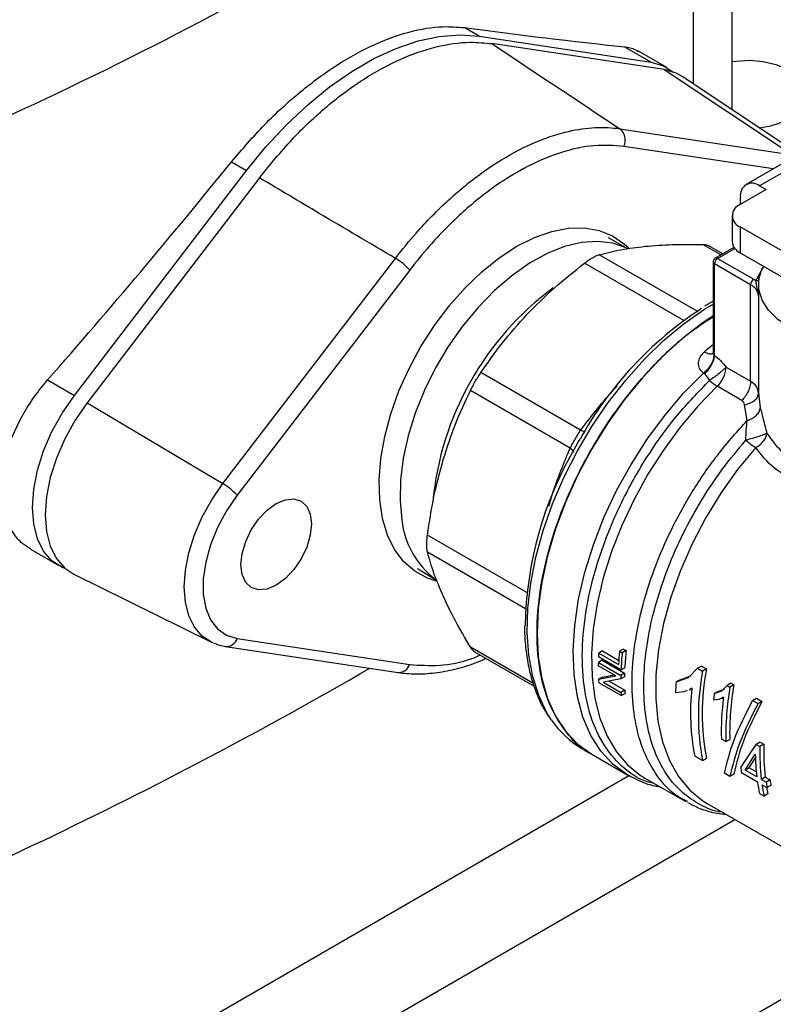
# Model space of a CAD drawing. Extents: x 0.4 to 10.6, y 0.4 to 8.1.
# Drawn here: x 2.7 to 2.9, y 5.2 to 5.4 of the extents above; entities that cross this region are included whole.
import ezdxf

# ---------------------------------------------------------------- set-up
doc = ezdxf.new("R2010")
doc.units = 0
doc.linetypes.add('SLD-SOLID', pattern=[0])
doc.layers.get('0').update_dxf_attribs({"linetype": 'CONTINUOUS'})

msp = doc.modelspace()

# ---------------------------------------------------------------- linework, layer by layer
at = {"color": 7, "linetype": 'SLD-SOLID'}
for p, q in [((2.897330864794306, 5.381380706219004), (2.897330864794306, 5.492259791190904)), ((2.83636313604232, 5.399090679937301), (2.832726403286472, 5.401190121069392)), ((2.83636313604232, 5.399090679937301), (2.877863643395423, 5.392833360656643)), ((2.880956848912328, 5.391055906535463), (2.839415046857273, 5.397319452104628)), ((2.87142163066006, 5.396552255449865), (2.877863643395423, 5.392833360656643)), ((2.8816250180577, 5.391535755982702), (2.874814099221412, 5.395467615734903)), ((2.880956848912328, 5.391055906535463), (2.91189403565649, 5.370539849772568)), ((2.9158797059226, 5.369023031540096), (2.885275176515139, 5.389412489593171)), ((2.870298104228021, 5.376811556802723), (2.91189403565649, 5.370539849772568)), ((2.776636276578181, 5.36880998015137), (2.780273009334029, 5.366710539019279)), ((2.911366439064722, 5.369516170306853), (2.900694880031648, 5.363355610408263)), ((2.914647012334526, 5.369191314332477), (2.903975453301449, 5.363030754433886)), ((2.738772501980924, 5.312537753858096), (2.780273009334029, 5.366710539019279)), ((2.7834075095521, 5.364986989034101), (2.741865707497839, 5.310760299737232)), ((2.905522056060725, 5.362137919666374), (2.899258314888022, 5.358521938855689)), ((2.903975453301449, 5.363030754433886), (2.905522056060725, 5.362137919666374)), ((2.899335645025948, 5.358566580594087), (2.899335645025949, 5.360351379394685)), ((2.897336443373499, 5.355843434551809), (2.897336443373499, 5.349592575318213)), ((2.899258314888024, 5.35316493024793), (2.899258314888025, 5.346914071014333)), ((2.942187923370128, 5.328382194786744), (2.899258314888024, 5.35316493024793)), ((2.872211390620727, 5.347888341010336), (2.867535299218768, 5.350483512711332)), ((2.895129041926964, 5.346684002307947), (2.891763143860542, 5.348627093901825)), ((2.897784434269072, 5.348216927677812), (2.893298443021674, 5.345627220054166)), ((2.899258314888025, 5.346914071014333), (2.944109794884556, 5.321021862743483)), ((2.774582062655096, 5.291271335036948), (2.816177994082782, 5.345568682239091)), ((2.892751591934933, 5.344680097499627), (2.892751591934933, 5.323065074411976)), ((2.893845205233265, 5.345573077391835), (2.902569321237114, 5.34053675242392)), ((2.819612070373632, 5.342749786798682), (2.778016138945919, 5.288452439596522)), ((2.901796019857709, 5.339197355149515), (2.893071903854019, 5.344233680117254)), ((2.893071903848298, 5.322175690289993), (2.893071903848297, 5.34423368011895)), ((2.902569321237114, 5.34053675242392), (2.903036189988422, 5.340241554136418)), ((2.903717741839247, 5.336544423809156), (2.9030361899879, 5.340241554128763)), ((2.901796019857866, 5.315949076426953), (2.901796019857863, 5.339197355149425)), ((2.903717156167853, 5.339323524260383), (2.903717156167853, 5.336737078475636)), ((2.892751591934933, 5.335256202947926), (2.890652266140879, 5.334011128987596)), ((2.903717741839323, 5.336544423809156), (2.903717741834058, 5.313124627743051)), ((2.892969316276221, 5.322288727885558), (2.893071903848298, 5.322175690289993)), ((2.895899754292511, 5.319352918083598), (2.901796019857711, 5.315949076425615)), ((2.732330489245561, 5.31625664865132), (2.738772501980924, 5.312537753858096)), ((2.860810648724974, 5.304144600855571), (2.836759204637462, 5.318029203985203)), ((2.890642444929754, 5.317704248244008), (2.890406564851157, 5.317917035781397)), ((2.858299601481451, 5.299795342001337), (2.83424815849342, 5.313679944496252)), ((2.899666271796799, 5.311325367429915), (2.893770006232196, 5.314729209087729)), ((2.903717741834058, 5.313124627743051), (2.904130942728831, 5.309575262482766)), ((2.741865707497839, 5.310760299737232), (2.774582062655096, 5.291271335036948)), ((2.90097335617579, 5.306468164531959), (2.900336067514651, 5.310297655547337)), ((2.860637046261004, 5.302027762172586), (2.86033122201323, 5.301516684145472)), ((2.86033122201323, 5.301516684145472), (2.859674175766418, 5.300291306117703)), ((2.728200208482357, 5.275466145174949), (2.735011127318648, 5.271534285422748)), ((3.094174572014746, 5.273698844854469), (2.879666667387068, 5.149866067367693)), ((2.821529626233985, 5.270790714784648), (2.826116535464184, 5.268038444559901)), ((2.738682320548907, 5.269447456276881), (2.771643904211622, 5.253140978349502)), ((2.775207088627546, 5.252031107916419), (2.816803020056018, 5.245759400886246)), ((2.778016138945934, 5.253936026911384), (2.819612070374421, 5.24766431988124)), ((2.835249076451968, 5.25074062656473), (2.849602681231417, 5.242454466901422)), ((2.870552282839951, 5.246423450714054), (2.865139173185222, 5.249548372401899)), ((2.866112319648962, 5.2509373523586), (2.865182168064956, 5.250400387278778)), ((2.865182168064956, 5.250400387278778), (2.869956486452841, 5.247644231939868)), ((2.866112319648962, 5.2509373523586), (2.870023533171033, 5.248679456852974)), ((2.871153452133365, 5.251413752499042), (2.870217740808612, 5.250873577849207)), ((2.870217740808612, 5.250873577849207), (2.870856532075159, 5.250504811500441)), ((2.871792243399907, 5.251044986150274), (2.870856532075159, 5.250504811500441)), ((2.871153452133365, 5.251413752499042), (2.871792243399907, 5.251044986150274)), ((2.869330916677478, 5.244912278083783), (2.865080924022808, 5.247365746619769)), ((2.866021727690885, 5.2487019442663), (2.865093448977865, 5.248166060371884)), ((2.865093448977865, 5.248166060371884), (2.870506558632441, 5.245041138684126)), ((2.866021727690885, 5.2487019442663), (2.871434837345449, 5.245577022578536)), ((2.889959106816574, 5.247313176210568), (2.889008361889449, 5.24676432284681)), ((2.889959106815742, 5.247313176210305), (2.891174445485676, 5.246611576130501)), ((2.816803020056009, 5.245759400886238), (2.816882449084622, 5.245748984450228)), ((2.865140625903119, 5.244117018462524), (2.869330916677447, 5.244912278083766)), ((2.866069899577017, 5.244653476735636), (2.868861900897592, 5.245183035130283)), ((2.871421555022518, 5.244720841354038), (2.870493550277055, 5.244185115617725)), ((2.871434837345449, 5.245577022578536), (2.870506558632441, 5.245041138684126)), ((2.870552282839951, 5.246423450714054), (2.871481525843865, 5.246959891281753)), ((2.884784573244104, 5.244018156251253), (2.887400694840928, 5.244965876026572)), ((2.886866120600598, 5.244570095601229), (2.889008361890007, 5.246764322846476)), ((2.889008361889449, 5.24676432284681), (2.890223700559249, 5.246062722766709)), ((2.891174445485676, 5.246611576130501), (2.890223700559249, 5.246062722766709)), ((2.866069899576757, 5.244653476736038), (2.865140625902965, 5.244117018462994)), ((2.870598445862209, 5.240169393888481), (2.865185336208086, 5.243294315576513)), ((2.870493550277237, 5.244185115617293), (2.866302603171093, 5.243393739939743)), ((2.866302603171016, 5.243393739939693), (2.870556288190753, 5.240938139846306)), ((2.867703143904914, 5.243658203757612), (2.871485615761854, 5.241474629233263)), ((2.883851024151146, 5.243479229830745), (2.886866120600598, 5.244570095601229)), ((2.884784573242999, 5.24401815625074), (2.883851024151032, 5.243479229831101)), ((2.894852892568831, 5.241324478395215), (2.896119779100566, 5.242614400063242)), ((2.897070364462006, 5.243163161311702), (2.896119779100517, 5.242614400063226)), ((2.896119779100517, 5.242614400063226), (2.896828726657172, 5.242205133350266)), ((2.897779312018654, 5.24275389459874), (2.896828726657172, 5.242205133350266)), ((2.897070364462014, 5.243163161311704), (2.897779312018654, 5.24275389459874)), ((2.871485615761854, 5.241474629233263), (2.870556288190753, 5.240938139846306)), ((2.870598445862209, 5.240169393888481), (2.871528664468161, 5.240706397659087)), ((2.885751199922294, 5.241103247263253), (2.883668101562307, 5.240829917386331)), ((2.88648994377073, 5.241447796943669), (2.885751199922294, 5.241103247263253)), ((2.886959013980446, 5.241554003811025), (2.887644521511759, 5.241949738885394)), ((2.887648311226456, 5.241988058818635), (2.887183724566293, 5.241771375883645)), ((2.893050303749016, 5.240662864894896), (2.894852892568831, 5.241324478395215)), ((2.893989418504847, 5.241205004304588), (2.893050303748675, 5.240662864895612)), ((2.893989418505142, 5.241205004303854), (2.895554282392637, 5.241780235537267)), ((2.894129358782572, 5.239259913871703), (2.892872267587692, 5.239076253942412)), ((2.895278881568566, 5.239800804880599), (2.894129358782572, 5.239259913871703)), ((2.894778099751113, 5.239490632588336), (2.895275940025632, 5.239778029661397)), ((2.902271161963665, 5.239000905687208), (2.90322152497688, 5.239549538576759)), ((2.902271161964689, 5.239000905686186), (2.903587850187398, 5.238240797754568)), ((2.903221524977846, 5.239549538575718), (2.904538213200557, 5.2387894306441)), ((2.904538213199642, 5.238789430645087), (2.903587850186427, 5.238240797755538)), ((2.895844282790329, 5.229083940345415), (2.894751322040166, 5.229714893156276)), ((2.895844282790329, 5.229083940345415), (2.896772845457083, 5.229619988162832)), ((2.899434795831505, 5.222848824051574), (2.90315635908136, 5.228434688115345)), ((2.904084921748962, 5.228970735931774), (2.903156359082173, 5.228434688114334)), ((2.903156359082173, 5.228434688114334), (2.904057313235338, 5.227914578352578)), ((2.904985875902093, 5.228450626169999), (2.904057313235338, 5.227914578352578)), ((2.904084921748927, 5.228970735931754), (2.904985875902093, 5.228450626169999)), ((2.861136946158903, 5.227432544770243), (2.863518759464993, 5.226057553216156)), ((2.863515571053884, 5.226059393846711), (2.872242552152112, 5.221021414895101)), ((2.900505601950426, 5.222230660837268), (2.902940797023321, 5.2260674054785)), ((2.89020702735966, 5.224533864978281), (2.888333380359524, 5.225615498368247)), ((2.89020702735966, 5.224533864978281), (2.891157390372869, 5.22508249786795)), ((2.901441163964491, 5.222770749292187), (2.902993879021388, 5.225221909560472)), ((2.896832841765611, 5.220708863739174), (2.895516153542824, 5.221468971670837)), ((2.897783204778827, 5.221257496628724), (2.896832841765611, 5.220708863739174)), ((2.903454442963988, 5.219319985044403), (2.899606925685873, 5.221541109491096)), ((2.901441163965367, 5.222770749291105), (2.90050560195184, 5.222230660836803)), ((2.903282313109312, 5.22062769960533), (2.900505601950426, 5.222230660837268)), ((2.903161433583435, 5.22177765877912), (2.901441163965367, 5.222770749291105)), ((2.875961241523683, 5.220521455981467), (2.876333828910552, 5.220301161252567)), ((2.876333828918622, 5.220301161247909), (2.886147803348666, 5.214635674402722)), ((2.905310835873533, 5.220536835248754), (2.904375273859686, 5.219996746794267)), ((2.905579007534269, 5.219301846135306), (2.904375273859686, 5.219996746794267)), ((2.904547403713844, 5.218689032233734), (2.905751137389006, 5.217994131574439)), ((2.905310835873533, 5.220536835248754), (2.906514569548106, 5.219841934589789)), ((2.906514569548106, 5.219841934589789), (2.905579007534269, 5.219301846135306)), ((2.903939087634386, 5.216606515320056), (2.905032048384541, 5.2159755625092)), ((2.905982411397729, 5.21652419539873), (2.905032048384541, 5.2159755625092)), ((2.906690533239324, 5.218536433255614), (2.905751137389006, 5.217994131574439)), ((2.88664207830284, 5.214622763287506), (2.88625819934009, 5.214837461666436)), ((2.89090457050292, 5.214422209529469), (2.891329606329068, 5.214169806533925)), ((2.891329617797105, 5.214169799913568), (2.924176407491359, 5.195207751841617))]:
    msp.add_line(p, q, dxfattribs=at)
at = {"color": 8, "linetype": 'SLD-SOLID'}
for p, q in [((2.888009833830438, 5.387590596504162), (2.888009833830438, 5.476633687716827)), ((2.907249962770866, 5.367139779125318), (2.871261007409795, 5.372566083492005)), ((2.894629714127977, 5.34639574650529), (2.890263281029877, 5.348916449832972)), ((2.893845205233265, 5.345573077391835), (2.897978042553436, 5.34795891359255)), ((2.885678352655358, 5.330572499613015), (2.861735665077284, 5.344394511614917)), ((2.888913246201422, 5.332805302585138), (2.86528682059009, 5.346444550056204)), ((2.903036189988422, 5.340241554136418), (2.904998410994406, 5.343600384065928)), ((2.847845916495952, 5.265043468835875), (2.823902569839064, 5.278865668647101)), ((2.847529637797598, 5.261125306024351), (2.823902569839098, 5.274764925332663)), ((2.84933532167418, 5.243185777977815), (2.834248158493371, 5.251895411892325)), ((2.872631587430853, 5.220889127146801), (2.638557402867064, 5.085760976681682)), ((2.64969390819998, 5.06700995768145), (2.897969735125196, 5.210336541773255))]:
    msp.add_line(p, q, dxfattribs=at)
at = {"color": 7, "linetype": 'SLD-SOLID', "flags": 128}
for points in [[(2.780273009334029, 5.366710539019279), (2.784961180962394, 5.372455112708335), (2.789893477478305, 5.377771991951721), (2.795018346802554, 5.382605605033701), (2.800282224096029, 5.386905431308643), (2.805630091616326, 5.390626529239877), (2.811006053760025, 5.393730006126073), (2.816353921280322, 5.396183424605494), (2.821617798573797, 5.397961141689454), (2.826742667898046, 5.399044576781339), (2.831674964413957, 5.39942240587995), (2.83636313604232, 5.399090679937301)], [(2.877863643395423, 5.392833360656643), (2.88076437916419, 5.391979637133378), (2.883075952991383, 5.390521822310785)], [(2.897330864794306, 5.393007735320479), (2.89823931645684, 5.393134125793679), (2.901527734855765, 5.393300211082146), (2.904793861542852, 5.393024026760813), (2.907861618782995, 5.392320461997929), (2.910565622989318, 5.391227446151974), (2.912760100595153, 5.389803903990121), (2.91432674674475, 5.388126579038782), (2.915181103138674, 5.386285896320246), (2.915277111202585, 5.384381087516311), (2.914609595116907, 5.382514841362639), (2.913214540846601, 5.380787767672434), (2.911167156128474, 5.379292973435372)], [(2.885275176515139, 5.389412489593171), (2.883857584681083, 5.390202183012186), (2.880956848912328, 5.391055906535463)], [(2.845436538892199, 5.34847047394388), (2.849683958464805, 5.350607560816181), (2.853861635525456, 5.352079764271045), (2.857900972732311, 5.352862910768448), (2.861735644280111, 5.352944141064552), (2.865302684968055, 5.352322121360142), (2.868543524086661, 5.351007065201566), (2.871404947147202, 5.349020565774592), (2.872332311722375, 5.348147628554496)], [(2.825994736716074, 5.267793551964881), (2.823905735913148, 5.268480266653138), (2.820848323040921, 5.270134443128892), (2.818194647993195, 5.272445102554838), (2.815988284040888, 5.275374303967081), (2.814265459619097, 5.278873949959417), (2.813054463457201, 5.282886576441403), (2.812375180078697, 5.287346296197141), (2.812238763297879, 5.292179880751536), (2.812647453074518, 5.297307962779838), (2.81359453873378, 5.302646339316913), (2.815064469155325, 5.308107354367615), (2.817033108122266, 5.313601338215784), (2.819468130637196, 5.319038079798524), (2.822329553697737, 5.324328307969355), (2.825570392816344, 5.329385157327967), (2.829137433504287, 5.334125594547694), (2.832972105052087, 5.338471781780449), (2.837011442258943, 5.342352354752022), (2.841189119319593, 5.345703594561506), (2.845436538892199, 5.34847047394388)], [(2.936971485400658, 5.325142721093601), (2.936068695483838, 5.32499281330935), (2.931656963628138, 5.324543736951759), (2.927177173697737, 5.3245437369533), (2.922765441842999, 5.324992813313922), (2.918555816304099, 5.325877321075633), (2.914676204423064, 5.327170384917632), (2.911244486243906, 5.328832715749341), (2.908364932787129, 5.330813804489538), (2.906125037827532, 5.333053456759239), (2.904592859440126, 5.335483621857438), (2.903814952089966, 5.338030460447237), (2.903814952098284, 5.34061658812672), (2.904592859464828, 5.34316342671487), (2.90474875468186, 5.343484795232651)], [(2.892751591934933, 5.331723851438421), (2.890344060846737, 5.330096016969478), (2.885359792050458, 5.326240735633021), (2.880501681675361, 5.321820004688615), (2.875830823278152, 5.31688941739286), (2.871405955613273, 5.311510978741788), (2.867282723958977, 5.305752325722083), (2.863512980345671, 5.299685876736715), (2.86014413148655, 5.29338792090151), (2.857218542610668, 5.286937658665254), (2.854773004695605, 5.280416205818099), (2.852838271799578, 5.273905573413432), (2.851438674311312, 5.2674876364313), (2.850591812981289, 5.261243104153025), (2.850308337582092, 5.255250505195169), (2.850591812981344, 5.249585199966615), (2.851438674311422, 5.244318432967697), (2.852838271799741, 5.239516436849278), (2.854773004695819, 5.235239599498728), (2.85721854261093, 5.23154170462721), (2.860144131486857, 5.228469255408303), (2.863512980346019, 5.22606088967361), (2.86351557105413, 5.226059393846568)], [(2.736653398248388, 5.270770764794951), (2.735871766212157, 5.27109040427207), (2.733378081871546, 5.272703743027944), (2.731361701477256, 5.275031245750442), (2.729879430855898, 5.278007341619461), (2.728973028798691, 5.281548187533576), (2.728668030625385, 5.28555403015278), (2.72897302879869, 5.289912016167299), (2.729879430855896, 5.294499371621082), (2.731361701477255, 5.299186860721493), (2.733378081871544, 5.303842426693019), (2.735871766212154, 5.308334912104201), (2.738772501980924, 5.312537753858096)], [(2.741865707497839, 5.310760299737232), (2.738964971729079, 5.306557457983343), (2.736471287388476, 5.302064972572168), (2.734454906994192, 5.297409406600654), (2.732972636372838, 5.292721917500254), (2.732066234315636, 5.288134562046482), (2.731761236142333, 5.283776576031972), (2.732066234315641, 5.279770733412779), (2.732972636372847, 5.276229887498674), (2.734454906994205, 5.273253791629664), (2.736471287388493, 5.270926288907175), (2.738682320548907, 5.269447456276881)], [(2.778016138945919, 5.288452439596522), (2.775449587295693, 5.284698051261007), (2.773284825298854, 5.280673415256708), (2.771594398932155, 5.276513406064254), (2.770434958133134, 5.272357434820118), (2.769845358335032, 5.268344777340167), (2.769845358335035, 5.264609906678109), (2.770434958133142, 5.261277986635145), (2.771594398932166, 5.258460677243344), (2.773284825298869, 5.256252392790257), (2.775449587295712, 5.254727137786693), (2.778016138945934, 5.253936026911384)], [(2.787438935448427, 5.266811119092518), (2.785237339078332, 5.265874867632096), (2.78318577786255, 5.26567182630349), (2.78142406230757, 5.266215832037698), (2.780072250417091, 5.267469811742948), (2.779222465937475, 5.269348308774626), (2.778932620276673, 5.271723306664388), (2.779222465937475, 5.274432953230914), (2.780072250417091, 5.277292590538599), (2.78142406230757, 5.280107339030698), (2.78318577786255, 5.282685378249067), (2.785237339078332, 5.284851019081384), (2.787438935448427, 5.286456676683819), (2.789640531818522, 5.287392928144239), (2.791692093034305, 5.287595969472847), (2.793453808589285, 5.287051963738639), (2.794805620479763, 5.285797984033389), (2.795655404959379, 5.28391948700171), (2.795945250620181, 5.281544489111949), (2.795655404959379, 5.278834842545422), (2.794805620479763, 5.275975205237738), (2.793453808589285, 5.273160456745638), (2.791692093034304, 5.27058241752727), (2.789640531818522, 5.268416776694952), (2.787438935448427, 5.266811119092518)], [(2.772259822046574, 5.252863093812161), (2.77190478168739, 5.253016833746619), (2.771643904211622, 5.253140978349502)]]:
    msp.add_lwpolyline(points, dxfattribs=at)
at = {"color": 8, "linetype": 'SLD-SOLID', "flags": 128}
for points in [[(2.871818788360335, 5.348070787656529), (2.868586963399117, 5.349194467477895), (2.864942870610553, 5.34964977502672), (2.861040702691823, 5.349384943844441), (2.856947226817902, 5.348404505266011), (2.852732483495918, 5.346725234867336), (2.848468588152659, 5.344375865430518), (2.844228497219622, 5.341396595317991), (2.840084759828247, 5.337838400667389), (2.836108276474161, 5.333762163175702), (2.832367085890043, 5.329237628396559), (2.828925200884041, 5.32434221237447), (2.825841513062878, 5.319159677034837), (2.823168785180134, 5.313778696994193), (2.820952748350903, 5.308291342312923), (2.819231319579734, 5.302791503151004), (2.818033952990174, 5.297373283281342), (2.81738113585654, 5.292129389948121), (2.817284038060986, 5.287149547620152), (2.817744320973714, 5.282518962780342)], [(2.853825103795507, 5.234288109984404), (2.852704653239018, 5.23606248342798), (2.850727944993809, 5.240183407552363), (2.849264522258073, 5.244819816028381), (2.848332149001417, 5.249915429137775), (2.847942142972151, 5.2554083930401), (2.848099238315153, 5.261232030594548), (2.848801528105767, 5.267315650730116), (2.850040487497282, 5.273585406539448), (2.851801077201024, 5.279965191680257), (2.854061926042947, 5.286377564203217), (2.856795590380736, 5.292744686592331), (2.859968887232452, 5.298989270606927), (2.863543297072977, 5.305035515456205), (2.867475431408869, 5.310810027918157), (2.871717559455902, 5.316242713233854), (2.876218187526125, 5.321267625962875), (2.880922684091475, 5.32582377047162), (2.885773942936531, 5.329855841337665), (2.890713076350603, 5.333314894682688), (2.892751591934933, 5.334558627472439)], [(2.872414486985668, 5.220923223865623), (2.871994988778279, 5.221166567135954), (2.86862466550323, 5.223649112740309), (2.865709503506008, 5.226806043932726), (2.863286885562286, 5.23059687759402), (2.861387878275981, 5.234973001714119), (2.860036833694581, 5.239878298771441), (2.859251077029017, 5.245249865359702), (2.859040684482669, 5.251018818833966), (2.859408354038486, 5.257111180631881), (2.860349370861223, 5.263448824942729), (2.86185166775845, 5.269950480559013), (2.863895979925, 5.276532773063246), (2.866456091986498, 5.283111293985391), (2.86949917417397, 5.289601683220551), (2.872986203318593, 5.295920710826433), (2.876872463267919, 5.301987344328105), (2.881108118306464, 5.307723787843388), (2.885638852227345, 5.313056479703568), (2.890406564859818, 5.317917035776398)], [(2.893770006232196, 5.314729209087729), (2.889198681151446, 5.310027921773952), (2.884854233966663, 5.304883545459229), (2.880790524079675, 5.299359856504353), (2.877057930508668, 5.293525333721553), (2.873702727324534, 5.287452309422328), (2.870766509977472, 5.281216072692293), (2.868285679625842, 5.274893936010041), (2.866290991860195, 5.268564276781373), (2.864807175417081, 5.262305565671339), (2.863852625609565, 5.256195393780088), (2.863439176275063, 5.250309510722969), (2.86357195306775, 5.244720885540053), (2.864249309914297, 5.239498802077268), (2.865462849420739, 5.234708000053997), (2.867197526977453, 5.230407872465551), (2.869431837271657, 5.226651729270563), (2.872138080895158, 5.223486136491607), (2.875282707742136, 5.220950338922383), (2.875961241523683, 5.220521455981467)], [(2.90303961737947, 5.299962432470664), (2.898680282384459, 5.294663018406091), (2.894632590744207, 5.288974051321031), (2.890952060374629, 5.282973560775132), (2.887689173227844, 5.276743849166691), (2.884888682884497, 5.270370362877494), (2.882589000716109, 5.263940520294939), (2.880821669036818, 5.257542512786244), (2.879610928470735, 5.251264095070505), (2.878973385468872, 5.2451913815798), (2.878917784535978, 5.239407665318362), (2.879444888291389, 5.233992275420329), (2.880547467008989, 5.229019489075693), (2.882210397779727, 5.224557512748452), (2.884410871936617, 5.220667546660501), (2.887118707897145, 5.217402945372752), (2.890296765132212, 5.214808485976913), (2.89090457050292, 5.214422209529469)], [(2.771643904211622, 5.253140978349502), (2.769603195415203, 5.254505890830719), (2.767742144535817, 5.256654097092161), (2.766374058905158, 5.259400932882595), (2.76553748047461, 5.262669013856245), (2.765255977480307, 5.266366271055456), (2.765537480474605, 5.270388544693719), (2.766374058905149, 5.274622518563671), (2.767742144535803, 5.278948912401423), (2.769603195415185, 5.283245842271338), (2.771904781687367, 5.287392254301915), (2.774582062655096, 5.291271335036948)]]:
    msp.add_lwpolyline(points, dxfattribs=at)
at = {"color": 7, "linetype": 'SLD-SOLID'}
for centre, radius, start, end in [((2.320913767437471, 6.255334723853356), 0.9633136831782677, 293.9303059341048, 306.0643175331983), ((2.901914388048272, 5.396355912162463), 0.01941024459275174, 275.7040870782182, 298.4697739451609), ((2.868071646454699, 5.374074647273833), 0.003528142285358626, 334.6859087481679, 50.87187409466559), ((2.902164216990689, 5.360810219269361), 0.002865545914884133, 50.79671476430001, 189.2140369904515), ((2.900274896428677, 5.35584343455181), 0.002864929900486147, 110.7834207994731, 249.2165792005755), ((2.900620282366219, 5.349920044982905), 0.003300126499301716, 185.6947992512119, 245.6253417064429), ((2.808771889508651, 5.333045105324114), 0.01454958293932545, 41.83652304876473, 59.40107845056933), ((2.894750836598702, 5.344157279360049), 0.001680670174922011, 122.6054783476146, 177.3945215102133), ((2.903474952602146, 5.339120954392357), 0.001680670174515225, 122.605478340095, 177.3945215142809), ((2.90042281409381, 5.336180145613823), 0.003315003386447525, 6.308843730024363, 65.5285587440767), ((2.938948971964469, 5.258508641311194), 0.08954902013230742, 123.1826905212038, 150.9286105225082), ((2.88905938451905, 5.319701341485429), 0.006849237731646637, 313.452938405956, 357.0840827335829), ((2.898686595679175, 5.322953365761907), 0.00958173286997572, 225.1014495845524, 239.128049855281), ((2.910157208588502, 5.311880513811986), 0.01388167019762826, 226.8297875641975, 239.1539505544953), ((2.935104123063784, 5.255604537846617), 0.08765808051548432, 149.3489041989125, 179.0923135586056), ((2.76717595807994, 5.278747758120878), 0.0145495829407873, 41.83652304930087, 59.40107844928649), ((2.93055272249665, 5.246674527358778), 0.06547664788953748, 176.7378992306305, 177.4844145109701), ((2.938794123925752, 5.243700501980917), 0.06895051369526516, 174.0285877941327, 176.7210909124426), ((2.938693182339831, 5.24339583799539), 0.06820812725347941, 174.0174983320664, 177.4559271412126), ((2.938385537102427, 5.243925450583466), 0.06697278964502804, 173.8976474836963, 177.4031216773191), ((2.926740911301431, 5.246801019248588), 0.06166257331804896, 178.7315241574807, 179.4752579151518), ((2.258769845833006, 6.196704215217903), 1.098261055954355, 290.8424256445069, 300.1255383995784), ((2.932105557386622, 5.243676953470715), 0.06161410267799172, 178.7313222258056, 179.5274478547766), ((2.931796228039506, 5.244212415655274), 0.06037681374977941, 178.7049188141801, 179.5175136083877), ((2.946897153073417, 5.235254396198392), 0.05769488836182095, 169.2026462115633, 190.7086074382244), ((2.946580212950822, 5.235803138368678), 0.0564501673624893, 168.9614942116238, 190.9477275612192), ((2.919722199805927, 5.246670722023615), 0.05464128120373449, 182.6787394122495, 183.5426907499283), ((2.948850869365559, 5.237660324422264), 0.0652597849985008, 174.8844133139699, 177.2161144223222), ((2.961290518893559, 5.231281440204209), 0.06453906265620533, 169.76069522186, 181.4751485933364), ((2.925089205623594, 5.243543170790297), 0.05459510298512346, 182.7349334619696, 183.5429261857698), ((2.92478208902808, 5.244075834157285), 0.05335991313405901, 182.7941791351284, 183.6203772841483), ((2.94106334343964, 5.236022465459293), 0.05374712988118158, 173.6273982328158, 191.1646056794927), ((2.962677020177793, 5.232046644962829), 0.07015781415188875, 172.9455822336278, 174.2494799633624), ((2.961598986143138, 5.230748088061167), 0.06577575845732037, 169.9688594149133, 181.4497562320171), ((2.958067966533766, 5.231459769430776), 0.0633406825282316, 172.4330109933723, 181.5785541152493), ((2.872649558468948, 5.247038413692719), 0.02273610209351408, 214.1108296347936, 239.5784440310059), ((2.957745620531107, 5.226653505435096), 0.05279034283137959, 178.0491255335491, 186.6536473985722), ((2.954929587669186, 5.22660079675969), 0.05199152680080118, 180.587818962915, 186.597048203267), ((2.958055214044664, 5.226117701087307), 0.05402778969863859, 178.094083184658, 186.5051605127524), ((2.945460700412277, 5.228241865809147), 0.04634078972022016, 186.6831040564525, 188.3139644794622), ((2.945986429870822, 5.225516480042748), 0.04298100115757716, 188.2891163906436, 191.9641764358294), ((2.94707939093363, 5.224885527291999), 0.04298100147589864, 188.2891164095401, 191.964176427815), ((2.951604912977981, 5.224694888011133), 0.04634079059088227, 186.6831040779468, 188.3139644703998), ((2.951311240250039, 5.225215302559863), 0.04511778794798465, 186.8399585031404, 188.5128861679556), ((2.945875442717564, 5.225211314978579), 0.04082793154789903, 190.1260292723678, 192.2849615422406)]:
    msp.add_arc(centre, radius, start, end, dxfattribs=at)
at = {"color": 8, "linetype": 'SLD-SOLID'}
for centre, radius, start, end in [((2.893298934756805, 5.344734718704984), 0.0005500751749666292, 185.7131684335202, 245.6237401818411), ((2.893526153041857, 5.345138713641718), 0.000538949133275818, 53.70168819423561, 115.0190960058712), ((2.897246216607037, 5.28026785120015), 0.07235637459507084, 126.4765256143501, 174.8004194438444), ((2.941451069063488, 5.262860174428011), 0.07873386517167555, 128.2090698612038, 130.1598909364033), ((2.837952868066569, 5.284533769017631), 0.02030873752299691, 185.693613645233, 233.3260374979666), ((2.775365330938975, 5.254821271991869), 0.002794716791068777, 266.7691634526649, 341.5331072664388), ((2.816946840047901, 5.248559932375117), 0.002811685336695794, 268.687743272672, 341.4258144091766)]:
    msp.add_arc(centre, radius, start, end, dxfattribs=at)
at = {"color": 7, "linetype": 'SLD-SOLID'}
for major_axis, ratio, start_param, end_param in [((1.021047742324757, -0.387166208745338), 0.1873890190149835, 5.607479208733993, 5.664954144204536), ((0.8373612083621588, 0.8590301078357243), 0.6853676864107693, 4.788750348203344, 4.846225283673885)]:
    msp.add_ellipse((2.081414776192813, 5.82295156956013), major_axis=major_axis, ratio=ratio, start_param=start_param, end_param=end_param, dxfattribs=at)
for points, knots in [([(2.776636276578181, 5.36880998015137), (2.77926298863146, 5.371876383444488), (2.784592462881469, 5.378097970378775), (2.79324824673591, 5.385925002287453), (2.802169382655659, 5.392454826342251), (2.811003107385328, 5.397308782119797), (2.819623227276072, 5.400423931996511), (2.826891262458091, 5.401649052659762), (2.831052223484767, 5.40132179466932), (2.832726403286472, 5.401190121069392)], [0, 0, 0, 0, 0.1475723020924053, 0.299417206021485, 0.4469919652820931, 0.5988576940431978, 0.7462456534260097, 0.8979008938307084, 1, 1, 1, 1]), ([(2.7834075095521, 5.364986989034101), (2.785982995817917, 5.368148208769845), (2.791133957726639, 5.374470635202492), (2.799641849345083, 5.382442426748942), (2.808431938970743, 5.388961521411584), (2.817322647551804, 5.393824130556661), (2.826023954205365, 5.396809570811768), (2.833450495062938, 5.397904551934182), (2.837706263760309, 5.397487077222701), (2.839415046857273, 5.397319452104628)], [0, 0, 0, 0, 0.1499293054549971, 0.2998579925080412, 0.4497908974297773, 0.5997236727194307, 0.749588816873466, 0.8994544987180207, 1, 1, 1, 1]), ([(2.839415046857273, 5.397319452104628), (2.845168219408939, 5.393492933912636), (2.855441223750889, 5.38666021028965), (2.86575870420461, 5.379820733455785), (2.870298104228021, 5.376811556802723)], [0, 0, 0, 0, 0.5600282410252146, 1, 1, 1, 1]), ([(2.87142163066006, 5.396552255449865), (2.872343063822865, 5.396418734510353), (2.873559913482614, 5.396242406029488), (2.874528936141141, 5.395552070649609), (2.874764187289011, 5.395384476848677)], [0, 0, 0, 0, 0.7572284344438538, 1, 1, 1, 1]), ([(2.816177994082782, 5.345568682239091), (2.816178020286851, 5.345568716371432), (2.817796585351988, 5.347676992482952), (2.821938199986711, 5.352709497713305), (2.829080266274044, 5.359989157456067), (2.837465074815309, 5.366765352986961), (2.846089473025931, 5.372033640985784), (2.854025683262191, 5.37532871648413), (2.861208687719226, 5.376980413299481), (2.866408332724996, 5.377242547895128), (2.869362716788473, 5.376951923071519), (2.870298078098845, 5.376811560723723), (2.870298104228021, 5.376811556802723)], [0, 0, 0, 0, 1.627184237851798e-06, 0.1005074252775826, 0.2482273159809253, 0.4002280923292239, 0.5479900306401032, 0.7000387927238308, 0.8197749012253993, 0.9417507395488998, 0.9999983728157621, 1, 1, 1, 1]), ([(2.871261007409795, 5.372566083492005), (2.868886021281827, 5.372739090136749), (2.864136057955527, 5.373085102775754), (2.856290493834196, 5.371377845500014), (2.848184763815221, 5.368030650594517), (2.839985855060183, 5.363048833755103), (2.831961125261474, 5.356537338789909), (2.825112178639375, 5.349639650046073), (2.821187605756477, 5.344723424917196), (2.819612070373632, 5.342749786798682)], [0, 0, 0, 0, 0.1499250015558188, 0.2998494394131831, 0.4497770170825506, 0.5997045331728477, 0.7495875521745139, 0.899470927505742, 1, 1, 1, 1]), ([(2.816177994082782, 5.345568682239091), (2.810047502128428, 5.349176611243423), (2.799100797498594, 5.355618987064139), (2.78820244762504, 5.362124683221176), (2.7834075095521, 5.364986989034101)], [0, 0, 0, 0, 0.5600308185576388, 1, 1, 1, 1]), ([(2.865286820590048, 5.346444550056062), (2.86696581341526, 5.346878308490574), (2.870309572606115, 5.347742150033093), (2.874378065754464, 5.348229533893711), (2.876403657361284, 5.348472189004922)], [0, 0, 0, 0, 0.5021273152094079, 1, 1, 1, 1]), ([(2.876403657361284, 5.348472189004922), (2.878554768880911, 5.348642873321399), (2.882873876547773, 5.348985581699453), (2.887793735157533, 5.34893955376725), (2.890263281029877, 5.348916449832972)], [0, 0, 0, 0, 0.4980453569450063, 1, 1, 1, 1]), ([(2.890263281029897, 5.34891644983304), (2.890592243819831, 5.348894641042444), (2.891242484558652, 5.348851532932518), (2.891712774915951, 5.348630550264933), (2.891945141041839, 5.34852136476802)], [0, 0, 0, 0, 0.5059092276046177, 1, 1, 1, 1]), ([(2.84787604070609, 5.332003546789394), (2.850028480724472, 5.334173633639178), (2.854347666814039, 5.338528230680068), (2.859267567074706, 5.34243477154163), (2.861735665077284, 5.344394511614917)], [0, 0, 0, 0, 0.4983438948327279, 1, 1, 1, 1]), ([(2.86173566507727, 5.344394511614948), (2.862074910758472, 5.344647040524698), (2.862747009032656, 5.345147339434394), (2.863704731888884, 5.345744867048553), (2.864582099161812, 5.346206942555915), (2.865050447435716, 5.346364853268094), (2.86528682059009, 5.346444550056204)], [0, 0, 0, 0, 0.2521925689027896, 0.4996325663478036, 0.7474669274371003, 1, 1, 1, 1]), ([(2.893300158942465, 5.345624209272802), (2.893284241895314, 5.345616135179444), (2.893171267650894, 5.345558827778913), (2.892985771399724, 5.345383266871301), (2.892810304519172, 5.345074077187616), (2.892728437976681, 5.344814646672893), (2.892752873329858, 5.344683377861951), (2.89275351359495, 5.344679938303015)], [0, 0, 0, 0, 0.04692829844001779, 0.3330824497798441, 0.6489808894794769, 0.9908024540630583, 1, 1, 1, 1]), ([(2.836759204637454, 5.318029203985218), (2.838437083473161, 5.32044614512149), (2.841780764398486, 5.325262631153138), (2.845849180054059, 5.329761991858613), (2.84787604070609, 5.332003546789394)], [0, 0, 0, 0, 0.5018059058803666, 1, 1, 1, 1]), ([(2.863515798771473, 5.226059845723735), (2.863514859265665, 5.226060193651505), (2.861236581591493, 5.22690390964093), (2.857753123564185, 5.230554954882292), (2.853447906700591, 5.23698051794986), (2.850895924184192, 5.245376065563435), (2.850016019505809, 5.255079495421176), (2.850890023281441, 5.265808983925005), (2.853471510311593, 5.277127373885783), (2.857664610022929, 5.28860794800755), (2.863307683567526, 5.299801374897064), (2.870182537778358, 5.310301812825986), (2.878030808302611, 5.319616613662835), (2.885678566229689, 5.326909155870182), (2.890688851116991, 5.330170301249281), (2.892751591934933, 5.331512919052065)], [0, 0, 0, 0, 3.525961530352498e-05, 0.08550366981811387, 0.1709720800209232, 0.2564404902237313, 0.3419089004265386, 0.4273773106293458, 0.512845720832154, 0.5983141310349632, 0.6837825412377734, 0.7692509514405855, 0.8547193616433991, 0.9401877718462154, 1, 1, 1, 1]), ([(2.890406564859818, 5.317917035776398), (2.89006771565829, 5.318270574269914), (2.889386212135363, 5.318981621330778), (2.889146284701387, 5.320384860248151), (2.889514342856581, 5.321830954155988), (2.890289414333848, 5.322634059294974), (2.890673800700237, 5.323032348582166)], [0, 0, 0, 0, 0.2505253170071427, 0.503863917497839, 0.7539479240545461, 1, 1, 1, 1]), ([(2.892751526726976, 5.323066412087532), (2.892742125007782, 5.322952591736694), (2.892727551105568, 5.322776155211762), (2.892763205230007, 5.322786377953394), (2.892775858646661, 5.322790005937849)], [0, 0, 0, 0, 0.6451065100175709, 1, 1, 1, 1]), ([(2.892969322744191, 5.322288730676168), (2.892924795768045, 5.321917546785087), (2.892833414846602, 5.321155781021316), (2.892264325010838, 5.319928316988766), (2.891439699168438, 5.31877820248631), (2.890745058620128, 5.318199206684956), (2.890406557095563, 5.31791705937589)], [0, 0, 0, 0, 0.2436153928848103, 0.4999620680935951, 0.7563292227877593, 1, 1, 1, 1]), ([(2.893071864789614, 5.322175668992384), (2.893013284718035, 5.321809592822258), (2.892893308778719, 5.321059844124662), (2.892337376686611, 5.319816288637928), (2.891569844603944, 5.318629676997634), (2.890945939294022, 5.31800707981257), (2.890642450171261, 5.317704227006987)], [0, 0, 0, 0, 0.245050472663225, 0.5018799029233654, 0.7576971555030017, 1, 1, 1, 1]), ([(2.893071903848298, 5.322175690289993), (2.893573376468775, 5.321792530053456), (2.894581648971115, 5.321022139179227), (2.895458840955214, 5.31991128154061), (2.895899754292511, 5.319352918083598)], [0, 0, 0, 0, 0.4973582234104189, 1, 1, 1, 1]), ([(2.895899754292511, 5.319352918083598), (2.895684847812743, 5.319131218291842), (2.895238966963105, 5.318671242903389), (2.894224952650181, 5.317816485715941), (2.893068786639081, 5.316932829133784), (2.892304352932095, 5.316421140435428), (2.891923294564959, 5.316166071541821)], [0, 0, 0, 0, 0.2422977711201833, 0.5027113941346258, 0.7521093295412723, 1, 1, 1, 1]), ([(2.728250120414758, 5.275549284061175), (2.727605070860406, 5.275921761991645), (2.726010361067971, 5.276842612489373), (2.724057011931747, 5.279137986160442), (2.722387501853897, 5.282216545017599), (2.721396733294739, 5.285866476161356), (2.721062909902109, 5.289919810155422), (2.721426805993576, 5.294287571496757), (2.722443600805825, 5.298831096435898), (2.724107384712639, 5.303437409130606), (2.726346827974956, 5.30796370994508), (2.729083033505475, 5.312319999582914), (2.731247996691528, 5.314944423437043), (2.732330489245561, 5.31625664865132)], [0, 0, 0, 0, 0.06398820889245595, 0.1581934637930114, 0.2523962580036948, 0.3462349093445445, 0.4400724723204855, 0.5334999172260895, 0.6269284763149161, 0.720344700512868, 0.8137633116792826, 0.9068807129407612, 1, 1, 1, 1]), ([(2.834248158493371, 5.313679944496248), (2.834431958283151, 5.314043546468025), (2.834796094150751, 5.314763898322683), (2.835429190968687, 5.315896184117348), (2.836093487962483, 5.317011256698807), (2.836535914207218, 5.317687770615589), (2.836759204637462, 5.318029203985203)], [0, 0, 0, 0, 0.2521925699793837, 0.4996325642229876, 0.7474669250640259, 0.9999999999999999, 0.9999999999999999, 0.9999999999999999, 0.9999999999999999]), ([(2.891923294564299, 5.316166071540775), (2.891738214970278, 5.316477438030539), (2.89137383003772, 5.317090456758903), (2.890883650743719, 5.317501824003813), (2.890642444929754, 5.317704248244008)], [0, 0, 0, 0, 0.5079232906860777, 1, 1, 1, 1]), ([(2.903717741833982, 5.313124627743053), (2.903620899704084, 5.313680137878595), (2.903430708807802, 5.314771119362414), (2.902334202754266, 5.315561261763586), (2.901796019857866, 5.315949076426953)], [0, 0, 0, 0, 0.5091838347215154, 1, 1, 1, 1]), ([(2.827703970324799, 5.297064496599759), (2.828631554305359, 5.299939867517849), (2.830493999688109, 5.30571316826725), (2.832993516641594, 5.311017443680653), (2.83424815849342, 5.313679944496252)], [0, 0, 0, 0, 0.4980462724705503, 1, 1, 1, 1]), ([(2.900336067514651, 5.310297655547337), (2.900296034569274, 5.310505105657748), (2.900215960169519, 5.310920049972086), (2.899849514234338, 5.311190252039749), (2.899666271796799, 5.311325367429915)], [0, 0, 0, 0, 0.4999468681537468, 1, 1, 1, 1]), ([(2.900336067593361, 5.310297652122531), (2.900788308875679, 5.31040003926542), (2.901719424213758, 5.310610843194413), (2.902828520760201, 5.311293990789284), (2.903577775939298, 5.312164388986134), (2.903671956475983, 5.312810710103536), (2.903717699861663, 5.313124627577221)], [0, 0, 0, 0, 0.2428489527280678, 0.4999994329644038, 0.7571502607320553, 1, 1, 1, 1]), ([(2.900973356509351, 5.306468163759254), (2.901392508095265, 5.306629973907259), (2.902249699139584, 5.306960885716756), (2.903263195400255, 5.307747303123796), (2.903959037032993, 5.308652641587384), (2.904074741538179, 5.309273618108899), (2.9041309460025, 5.309575262826115)], [0, 0, 0, 0, 0.2461102078726725, 0.5033106713490686, 0.7587288618896585, 1, 1, 1, 1]), ([(2.904130942728831, 5.309575262482766), (2.904367068556589, 5.308643229069937), (2.904842997128401, 5.306764648758493), (2.905436244770064, 5.304523538955711), (2.905735160239318, 5.303394326901077)], [0, 0, 0, 0, 0.4961371133037442, 1, 1, 1, 1]), ([(2.900659813649523, 5.301756272758359), (2.900683064567004, 5.302594479731247), (2.900730217028908, 5.304294349097201), (2.900891567667957, 5.305736924327154), (2.900973356175092, 5.30646816453285)], [0, 0, 0, 0, 0.4931008168490885, 0.9999999999999999, 0.9999999999999999, 0.9999999999999999, 0.9999999999999999]), ([(2.858299601481402, 5.299795342001332), (2.858486334215276, 5.300146864893251), (2.858856200521599, 5.300843135284226), (2.859490037270904, 5.301966202761068), (2.860154944179146, 5.303095753610644), (2.860590695901441, 5.303792770272049), (2.860810648724974, 5.304144600855571)], [0, 0, 0, 0, 0.2473289557312409, 0.489890794212535, 0.7425140180007286, 1, 1, 1, 1]), ([(2.905735160239223, 5.303394326901054), (2.905528667701995, 5.303294862778845), (2.905111600367803, 5.303093968175807), (2.903852121115373, 5.302652336971905), (2.902285687498966, 5.302177374290465), (2.901195045329773, 5.301894897834347), (2.900659813648038, 5.301756272762872)], [0, 0, 0, 0, 0.2419385914199113, 0.4886601942917035, 0.7490604417496273, 1, 1, 1, 1]), ([(2.903039617379419, 5.299962432470759), (2.903406635683511, 5.300195511785718), (2.904131935515864, 5.30065612202281), (2.904966307779817, 5.301544166046639), (2.905553262641752, 5.302483014681761), (2.905674487742432, 5.30309035593899), (2.905735160239223, 5.303394326901053)], [0, 0, 0, 0, 0.2563804560517153, 0.5066578416367186, 0.7530849605247631, 1, 1, 1, 1]), ([(2.905735160239318, 5.303394326901077), (2.906892262242271, 5.301759761756181), (2.909183238558761, 5.298523443760739), (2.914877551976146, 5.295861780186338), (2.921075872226688, 5.295216105415841), (2.927296615840809, 5.295952215043437), (2.933032699766053, 5.297431084543195), (2.938430789622194, 5.299369154675934), (2.943399579569584, 5.301539549619796), (2.946193039884872, 5.303066079076441), (2.947589651091153, 5.303829278801958)], [0, 0, 0, 0, 0.1475335609477489, 0.2921055301575575, 0.433917933188052, 0.5551889008442112, 0.6756510610647577, 0.7821895832555725, 0.8911040664492869, 1, 1, 1, 1]), ([(2.95068285660879, 5.298471689704885), (2.949120471202029, 5.297635322827448), (2.945990351573602, 5.295959725776745), (2.940310365546403, 5.293731973934332), (2.934289761953672, 5.291930310959506), (2.927752640362348, 5.290678904942426), (2.920685818668962, 5.290309840593376), (2.913548538164029, 5.291505783661081), (2.90713219906565, 5.294665049622824), (2.904406998872053, 5.298192512204999), (2.90303961737947, 5.299962432470664)], [0, 0, 0, 0, 0.1070110740657723, 0.2143884997536631, 0.3215062796878917, 0.4317878582744211, 0.5609570600868385, 0.7044959745632501, 0.8517295219942251, 1, 1, 1, 1]), ([(2.823902569839166, 5.278865668647112), (2.824366239628528, 5.281985964599983), (2.825289651158143, 5.288200122444196), (2.826901482762948, 5.294118096595284), (2.8277039703248, 5.297064496599759)], [0, 0, 0, 0, 0.5021269222791748, 1, 1, 1, 1]), ([(2.823902569839064, 5.274764925332627), (2.823853488896277, 5.27500915436124), (2.823756251941548, 5.275493009920057), (2.823717596069479, 5.276483075541967), (2.823756054405937, 5.277611593388561), (2.823853426569528, 5.278445034744354), (2.823902569839064, 5.278865668647101)], [0, 0, 0, 0, 0.252192568980754, 0.4996325665568765, 0.7474669274874116, 0.9999999999999999, 0.9999999999999999, 0.9999999999999999, 0.9999999999999999]), ([(2.827703970017226, 5.264121857602038), (2.826901219375913, 5.26599832642839), (2.825289419104688, 5.269765988274552), (2.824366055776224, 5.273094277278474), (2.823902569839098, 5.274764925332663)], [0, 0, 0, 0, 0.4980459773114678, 1, 1, 1, 1]), ([(2.834248158493354, 5.251895411892306), (2.832993102502795, 5.254023511797905), (2.830493625938508, 5.258261677967803), (2.82863121376728, 5.262174013461626), (2.827703970017227, 5.264121857602039)], [0, 0, 0, 0, 0.502127528815551, 1, 1, 1, 1]), ([(2.847312831398545, 5.256988723303492), (2.847307935629333, 5.256768826594369), (2.847268285265805, 5.254987904316842), (2.847533219762894, 5.251816412057013), (2.848139859793437, 5.247523041717751), (2.849145579894077, 5.24347921076331), (2.850536448335991, 5.239721717121238), (2.851953933928753, 5.236788510587664), (2.853044651383553, 5.235270743753419), (2.853410247980716, 5.234762004861008)], [0, 0, 0, 0, 0.02457334709740204, 0.1990171724435657, 0.374645864734293, 0.5514328324906806, 0.7295440511067471, 0.9093461151073827, 1, 1, 1, 1]), ([(2.772417636251141, 5.252840963445392), (2.773118139625609, 5.252571006957704), (2.77402222211259, 5.252222596169606), (2.774989319885113, 5.252066301885986), (2.775207088627543, 5.252031107916399)], [0, 0, 0, 0, 0.7748224133928565, 1, 1, 1, 1]), ([(2.835438890843599, 5.250631713446793), (2.835437887644159, 5.25063207029553), (2.83521857026166, 5.25071008382677), (2.834798297084355, 5.251107801184768), (2.834432682461087, 5.251631236546047), (2.834248158493371, 5.251895411892325)], [0, 0, 0, 0, 0.002270860569218173, 0.4964508315685955, 1, 1, 1, 1]), ([(2.816878889497692, 5.245723070045694), (2.818237728868043, 5.245586649456834), (2.82104799600094, 5.245304512873592), (2.825661445030963, 5.245574926986035), (2.830493102971762, 5.246482934308207), (2.834634589323156, 5.24767093882006), (2.83715910638519, 5.248780164292531), (2.838002867226376, 5.24915089698901)], [0, 0, 0, 0, 0.20841481766172, 0.4310305727543756, 0.6566124295491779, 0.8852307280256598, 1, 1, 1, 1]), ([(2.895516153543495, 5.221468971670166), (2.896141367238795, 5.224103593458273), (2.897390909049235, 5.229369105240382), (2.90064517978535, 5.235791822849448), (2.902271161963665, 5.239000905687208)], [0, 0, 0, 0, 0.5003543619558037, 1, 1, 1, 1]), ([(2.903587850186427, 5.238240797755538), (2.901961868008162, 5.23503171491789), (2.898707597272039, 5.228608997308829), (2.897458055461591, 5.223343485526717), (2.896832841766267, 5.22070886373852)], [0, 0, 0, 0, 0.4996456380272786, 0.9999999999999999, 0.9999999999999999, 0.9999999999999999, 0.9999999999999999]), ([(2.8724734193918, 5.220971589697888), (2.873301696586007, 5.220514586781293), (2.875364920773313, 5.219376200408007), (2.877912384708954, 5.21850446272378), (2.879647746523271, 5.218258006696747), (2.879946575555528, 5.218215567007545)], [0, 0, 0, 0, 0.3569976995927489, 0.8892751047163034, 1, 1, 1, 1]), ([(2.88660643235541, 5.214437334456942), (2.887580159447823, 5.213933627488476), (2.889807603533666, 5.212781375367066), (2.892929148096606, 5.211867798143257), (2.895093535519892, 5.21165620322452), (2.895804098592047, 5.211586737132686)], [0, 0, 0, 0, 0.3428370496936057, 0.784255018370252, 1, 1, 1, 1])]:
    msp.add_open_spline(points, degree=3, knots=knots, dxfattribs=at)
at = {"color": 8, "linetype": 'SLD-SOLID'}
for points, knots in [([(2.903036189988171, 5.340241554137486), (2.903176193370245, 5.340241075465246), (2.903456200134358, 5.340240118120765), (2.903796927143429, 5.340388279251109), (2.903919328751603, 5.340552986463293), (2.903971612359326, 5.340623340827091)], [0, 0, 0, 0, 0.3642122533015026, 0.7284245065100194, 1, 1, 1, 1]), ([(2.890673799889719, 5.323032347898415), (2.891061230871429, 5.322852519922107), (2.891836092834848, 5.322492863969491), (2.892562114066206, 5.322495641459573), (2.892730797770131, 5.322765237243233), (2.892763185978284, 5.322817001131238)], [0, 0, 0, 0, 0.4469009555645437, 0.893801911129089, 0.9999999999999999, 0.9999999999999999, 0.9999999999999999, 0.9999999999999999]), ([(2.892767629335068, 5.323065654383872), (2.892766053696048, 5.322941601492368), (2.892763362489837, 5.322729717991178), (2.89284441957399, 5.322460716715359), (2.89292988443397, 5.322343027448993), (2.892969316276221, 5.322288727885558)], [0, 0, 0, 0, 0.43206070670303, 0.7379637358909874, 1, 1, 1, 1]), ([(2.878536013128491, 5.219029867363802), (2.877909152500718, 5.21916134734417), (2.874924659058919, 5.219787325626657), (2.870605141742258, 5.222983862201184), (2.865898319326226, 5.228532077485171), (2.862735088487236, 5.235961548773354), (2.86113576021002, 5.244792951860502), (2.861184946048824, 5.254756521178214), (2.862873703970224, 5.265471715601987), (2.866142664983476, 5.276545774477919), (2.87086776794974, 5.287580177843989), (2.876887819546653, 5.298132683389633), (2.883934882927734, 5.307952056939445), (2.88926049078302, 5.313428066773997), (2.891923294564299, 5.316166071540775)], [0, 0, 0, 0, 0.02360096287895347, 0.1123645604965576, 0.2011281483566072, 0.2898917264590588, 0.3786552948038691, 0.4674188533909958, 0.556182402220396, 0.6449459412920263, 0.7337094706058446, 0.8224729901618073, 0.9112364999598697, 1, 1, 1, 1]), ([(2.860810648724967, 5.304144600855587), (2.862688658043942, 5.30661176968588), (2.86544500404083, 5.31023282249979), (2.868595830550528, 5.313662905637419), (2.869599872311735, 5.31475593526123)], [0, 0, 0, 0, 0.6813401949882121, 1, 1, 1, 1]), ([(2.88625819934009, 5.214837461666436), (2.885418241122055, 5.215263578356136), (2.882729842602041, 5.216627421763282), (2.879223059127878, 5.220617247252576), (2.875873184790717, 5.226580498177515), (2.873806346022382, 5.23388353215079), (2.87301770749626, 5.242194138628588), (2.873548496889166, 5.25129622116574), (2.875377966201766, 5.260911662382042), (2.878453896944495, 5.270755098333563), (2.882681409707674, 5.28054089569998), (2.887946859576163, 5.28995111955166), (2.894049644718278, 5.298808542713409), (2.898665452356619, 5.303914957259109), (2.90097335617579, 5.306468164531959)], [0, 0, 0, 0, 0.03967156714973404, 0.1269741519543018, 0.2142767367588695, 0.3015793215634353, 0.3888819063680012, 0.4761844911725669, 0.5634870759771335, 0.6507896607817, 0.7380922455862685, 0.8253948303908384, 0.9126974151954104, 1, 1, 1, 1]), ([(2.860810648119853, 5.304144599717136), (2.86114878961289, 5.304016570930583), (2.861563311520254, 5.303859622617841), (2.861865276462023, 5.303855729679576), (2.861920916964865, 5.303855012361064)], [0, 0, 0, 0, 0.8157385340311873, 1, 1, 1, 1]), ([(2.894978452725075, 5.212063372346222), (2.894907675379792, 5.212070037371865), (2.892974333056844, 5.212252098116129), (2.889661366921199, 5.213753961046725), (2.885227054891475, 5.21662446886416), (2.881611557611228, 5.220770519890539), (2.878821030222077, 5.225917625583495), (2.876937554750278, 5.231999948854217), (2.875997746448573, 5.238868931633204), (2.876023954770658, 5.24637510811695), (2.877015264910245, 5.254350255294718), (2.878949504321265, 5.262617349829513), (2.881784292671024, 5.270990849612019), (2.88545377527787, 5.279289261847933), (2.889886375894139, 5.287309105127245), (2.894945457574396, 5.2949413277571), (2.898755028316309, 5.299484624458833), (2.90065981364796, 5.301756272762823)], [0, 0, 0, 0, 0.002706934309864151, 0.0739421723963671, 0.1451774075430917, 0.2164126397500335, 0.2876478690171906, 0.3588830953445604, 0.4301183187321405, 0.5013535391799275, 0.5725887566879195, 0.6438239712561132, 0.7150591828845068, 0.7862943915730971, 0.8575295973218818, 0.9287648001308572, 1, 1, 1, 1]), ([(2.85317530872153, 5.285809060189065), (2.853467180524846, 5.286814484164601), (2.854876841093012, 5.291670405553736), (2.856785852795376, 5.296202010749305), (2.858299601481451, 5.299795342001337)], [0, 0, 0, 0, 0.2070511227356741, 0.9999999999999999, 0.9999999999999999, 0.9999999999999999, 0.9999999999999999]), ([(2.858299601476376, 5.299795342000834), (2.858575157811687, 5.29956703404648), (2.858952677465134, 5.29925424595649), (2.859119175668967, 5.298964887410005), (2.859164144743216, 5.298886735299879)], [0, 0, 0, 0, 0.7299125563260536, 1, 1, 1, 1]), ([(2.819612070374421, 5.24766431988124), (2.82199006538062, 5.247516740028511), (2.826746046452066, 5.247221580877933), (2.832587281645493, 5.248214427094614), (2.835951849057, 5.249664101666544), (2.836617247120764, 5.249950798449598)], [0, 0, 0, 0, 0.4451339307760316, 0.8902661879065608, 1, 1, 1, 1])]:
    msp.add_open_spline(points, degree=3, knots=knots, dxfattribs=at)
at = {"color": 7, "linetype": 'SLD-SOLID'}
for points in [[(2.901796019857711, 5.315949076427222), (2.901766617116813, 5.315558508377759), (2.901707811635017, 5.314777372278831), (2.901244203319745, 5.313504125765874), (2.90056108880247, 5.312287823033302), (2.899964544132016, 5.311646185964397), (2.899666271796789, 5.311325367429943)], [(2.904538213200557, 5.2387894306441), (2.902900046039845, 5.235571678428776), (2.899623711718425, 5.229136173998136), (2.898396707091987, 5.223883722418494), (2.897783204778769, 5.221257496628675)]]:
    msp.add_open_spline(points, degree=3, dxfattribs=at)

doc.saveas('drawing.dxf')
